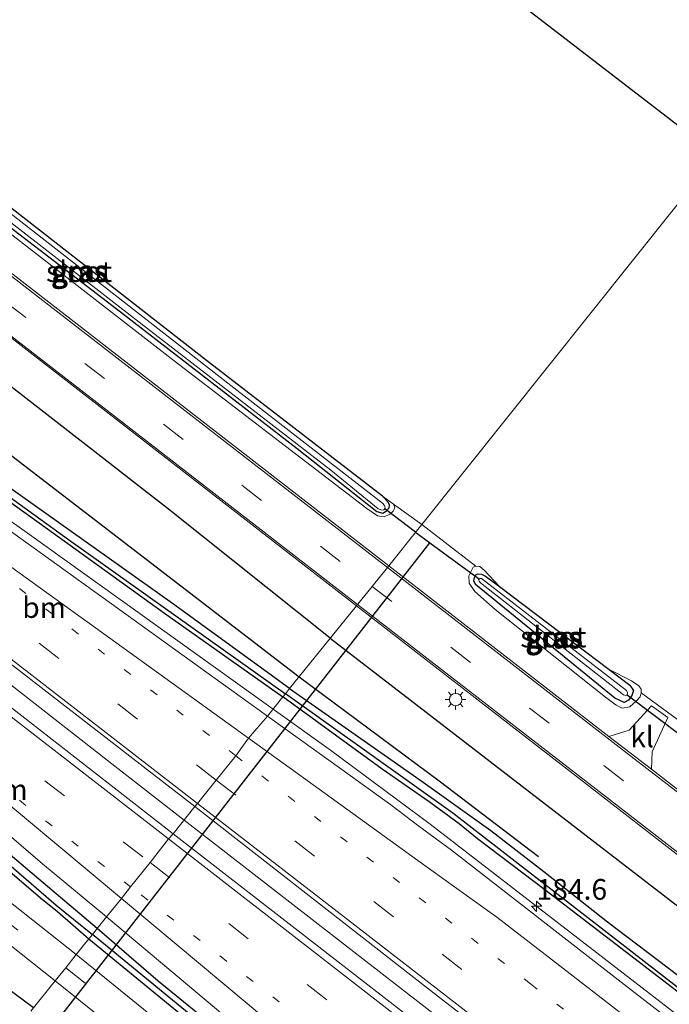
# Model space of a CAD drawing. Units: metres. Extents: x 170481 to 180003, y 362499 to 368752.
# Drawn here: x 171379 to 171457, y 367896 to 368015 of the extents above; entities that cross this region are included whole.
import ezdxf
from ezdxf.enums import TextEntityAlignment as Align

# ---------------------------------------------------------------- set-up
doc = ezdxf.new("R2010")
doc.units = ezdxf.units.M
doc.linetypes.add('VW-1-3_STREEP', pattern=[4, 1, -3])
doc.linetypes.add('VW-3-9_STREEP', pattern=[12, 3, -9])
doc.layers.get('0').update_dxf_attribs({"lineweight": 25})
for name, color, linetype, lineweight in [('B-ME-AM-KILOMETR-S-B1', 7, 'Continuous', 18), ('B-ME-BV-GELEIDECONSTRUCTIE-GELEIDERAIL-L-B1', 213, 'BV-GELEIDERAIL', 18), ('B-ME-GR-BOMENRIJ-L-B1', 10, 'Continuous', 25), ('B-ME-GW-INSTEEKWATERGANG-L-B1', 10, 'Continuous', 25), ('B-ME-GW-KRUINLIJN-L-B1', 93, 'Continuous', 18), ('B-ME-GW-WATERGANG-GREPPEL-L-B1', 10, 'Continuous', 25), ('B-ME-IE-GRASLAND-GV-B6', 93, 'Continuous', 18), ('B-ME-IE-GRONDWERKLIJN-GROND_INGERICHT-GV-B6', 253, 'Continuous', 18), ('B-ME-IE-HULPGEOMETRIE-L-B1', 53, 'Continuous', 18), ('B-ME-IE-MEUBILAIR_WEGMEUBILAIR-LICHTMAST-S-B1', 8, 'Continuous', 18), ('B-ME-KG-KADASTRAAL-OPNAMEDTMGRENS-L-B1', 10, 'Continuous', 25), ('B-ME-KW-DUIKER-L-B1', 10, 'Continuous', 25), ('B-ME-OG-WATER-GV-B6', 153, 'Continuous', 18), ('B-ME-VH-VERH_SOORT-BITUMEN-GV-B6', 8, 'IE-TERREINAFSCHEIDING-NATUURLIJK-HOUTWAL', 18), ('B-ME-VH-VERH_SOORT-KLINKERS-GV-B6', 8, 'IE-TERREINAFSCHEIDING-NATUURLIJK-HOUTWAL', 18), ('B-ME-VW-MARKERING-13STREEP-045-L-B1', 255, 'VW-1-3_STREEP', 18), ('B-ME-VW-MARKERING-39STREEP-015-L-B1', 255, 'VW-3-9_STREEP', 18), ('B-ME-VW-MARKERING-STREEP-015-L-B1', 7, 'Continuous', 18)]:
    doc.layers.add(name, color=color, linetype=linetype, lineweight=lineweight)
doc.styles.add('NLCS-ISO', font='NLCS-ISO.TTF')
doc.linetypes.add('BV-GELEIDERAIL', pattern='A,10,-3,[108,NLCS.SHX,S=1,R=0,X=0,Y=0],-3', length=16)
doc.linetypes.add('IE-TERREINAFSCHEIDING-NATUURLIJK-HOUTWAL', pattern='A,7,-1.5,[67,NLCS.SHX,S=0.75,R=45,X=0,Y=0],-1.5,7,-1.5,[70,NLCS.SHX,S=0.75,R=0,X=0,Y=0],-1.5', length=20)

# ---------------------------------------------------------------- blocks, each defined once
blk = doc.blocks.new('hecto')
for p, q in [((0, 0.625), (-0.625, 0)), ((0, -0.625), (0, 0.625)), ((-0.625, 0), (0.625, 0)), ((0.625, 0), (0, -0.625))]:
    blk.add_line(p, q)
blk = doc.blocks.new('lantaarnpaal')
for p, q in [((0, 0.75), (0, 1.25)), ((-0.75, 0), (-1.25, 0)), ((-0.88, 0.88), (-0.53, 0.53)), ((0.53, 0.53), (0.88, 0.88)), ((0.75, 0), (1.25, 0)), ((-0.53, -0.53), (-0.88, -0.88)), ((0, -0.75), (0, -1.25)), ((0.53, -0.53), (0.88, -0.88))]:
    blk.add_line(p, q)
blk.add_circle((0, 0), 0.75)

msp = doc.modelspace()

# ---------------------------------------------------------------- linework, layer by layer
at = {"layer": 'B-ME-BV-GELEIDECONSTRUCTIE-GELEIDERAIL-L-B1'}
for points in [[(171107.09, 368161.01, 30.08), (171113.41, 368156.12, 30.09), (171149.01, 368128.59, 30.15), (171184.6, 368101.05, 30.14), (171224.16, 368070.48, 30.2), (171259.71, 368042.88, 30.24), (171299.26, 368012.29, 30.28), (171338.8, 367981.69, 30.31), (171346.8, 367975.71, 30.29), (171379.45, 367952.6, 30.32), (171409.11, 367931.34, 30.32)], [(171098.55, 368149.86, 30.24), (171133.46, 368122.76, 30.29), (171151.43, 368108.94, 30.28), (171179.91, 368086.9, 30.28), (171205.32, 368067.27, 30.28), (171222.1, 368054.32, 30.29), (171245.35, 368036.32, 30.43), (171284.33, 368006.16, 30.43), (171330.87, 367970.25, 30.42), (171353.09, 367953.09, 30.43), (171373.15, 367937.59, 30.45), (171390.03, 367924.46, 30.45), (171398.37, 367917.94, 30.64)], [(171409.11, 367931.34, 30.32), (171416.02, 367926.39, 30.32), (171428.07, 367917.44, 30.33), (171463.69, 367889.94, 30.39), (171499.26, 367862.36, 30.45), (171538.82, 367831.79, 30.55), (171578.42, 367801.27, 30.65), (171614.14, 367773.89, 30.73), (171622.08, 367767.99, 30.73), (171628.16, 367763.88, 30.68), (171631.4, 367761.96, 30.67), (171634.78, 367760.41, 30.63), (171636.47, 367759.83, 30.58), (171640.55, 367758.84, 30.41)], [(171398.37, 367917.94, 30.64), (171440.41, 367885.33, 30.75), (171466.86, 367864.9, 30.75), (171540.57, 367807.82, 31.05), (171600.66, 367761.36, 31.16), (171645.05, 367727.03, 31.08), (171706.07, 367679.81, 31.32)]]:
    msp.add_polyline3d(points, dxfattribs=at)
at = {"layer": 'B-ME-GR-BOMENRIJ-L-B1'}
for points in [[(171415.99, 367939.92, 29.55), (171396.47, 367955.48, 29.62), (171371.42, 367974.95, 29.55), (171365.29, 367979.7, 29.54), (171346.4, 367993.76, 29.51), (171322.28, 368012.41, 29.51), (171279.59, 368045.35, 29.51)], [(171281.52, 368036.07, 29.43), (171312.21, 368012.45, 29.43), (171336.81, 367993.22, 29.41), (171361.15, 367974.51, 29.53), (171412.24, 367935.25, 29.67)], [(171415.99, 367939.92, 29.55), (171450.77, 367913.1, 29.59), (171500.66, 367874.65, 29.59)], [(171412.24, 367935.25, 29.67), (171429.16, 367922.67, 29.66), (171441.14, 367913.55, 29.66)]]:
    msp.add_polyline3d(points, dxfattribs=at)
at = {"layer": 'B-ME-GW-INSTEEKWATERGANG-L-B1'}
msp.add_line((171436.42, 367946.12, 28.83), (171449.68, 367936.11, 28.83), dxfattribs=at)
for points in [[(171144.71, 368135.95, 29.19), (171144.59, 368135.85, 29.19), (171144.46, 368135.5, 29.19), (171144.66, 368135.07, 29.19), (171159.9, 368123.31, 29.19), (171175.09, 368111.87, 29.2), (171187.74, 368101.96, 29.23), (171200.4, 368092.19, 29.22), (171217.59, 368078.81, 29.22), (171234.92, 368065.44, 29.37), (171261, 368045.49, 29.4), (171277.94, 368032.41, 29.39), (171300.01, 368015.32, 29.42), (171322.3, 367998.16, 29.43), (171340.37, 367983.91, 29.46), (171350.7, 367975.87, 29.5), (171357.3, 367970.93, 29.49), (171361.78, 367967.63, 29.49), (171370.59, 367961.19, 29.5), (171380.88, 367953.82, 29.51), (171396, 367942.91, 29.52), (171410.29, 367932.82, 29.67)], [(171411.09, 367933.81, 29.67), (171396.98, 367944.07, 29.57), (171369.41, 367963.64, 29.33), (171356.62, 367973.02, 29.43), (171343.46, 367983.23, 29.4), (171335.35, 367989.94, 29.39), (171326.68, 367996.74, 29.39), (171306.07, 368012.66, 29.41), (171284.58, 368029.47, 29.4), (171250.05, 368056.03, 29.36), (171225.64, 368074.63, 29.36), (171198.36, 368095.76, 29.33), (171175.94, 368112.88, 29.19), (171153.75, 368129.91, 29.2), (171145.52, 368136.34, 29.19), (171145.02, 368136.21, 29.19), (171144.71, 368135.95, 29.19)], [(171123.14, 368111, 29.44), (171122.91, 368110.51, 29.44), (171122.95, 368109.82, 29.44), (171125.37, 368107.74, 29.44), (171145.1, 368092.74, 29.44), (171162.08, 368079.44, 29.44), (171178.36, 368067.02, 29.43), (171189.38, 368057.7, 29.43), (171206.43, 368044.96, 29.43), (171225.13, 368030.56, 29.43), (171240.25, 368018.9, 29.43), (171259.97, 368003.82, 29.42), (171279.31, 367988.86, 29.4), (171304.6, 367968.45, 29.41), (171317.39, 367958.84, 29.43), (171333.96, 367946.06, 29.45), (171354.57, 367929.97, 29.46), (171359.66, 367926.21, 29.46), (171365.41, 367921.97, 29.46), (171381.04, 367908.56, 29.48), (171383.1, 367906.93, 29.48), (171386.89, 367903.63, 29.52)], [(171387.88, 367904.86, 29.66), (171381.35, 367910.39, 29.66), (171369.15, 367920.71, 29.66), (171344.47, 367940.51, 29.66), (171327.69, 367953.59, 29.66), (171306.42, 367970.11, 29.53), (171293.41, 367980.42, 29.53), (171279.55, 367991.05, 29.57), (171261.89, 368004.59, 29.54), (171240.86, 368020.94, 29.55), (171217.49, 368038.89, 29.54), (171194.92, 368056.32, 29.53), (171171.61, 368074.91, 29.45), (171142.56, 368097.06, 29.45), (171123.96, 368111.3, 29.44), (171123.14, 368111, 29.44)], [(171350.03, 368013.32, 28.67), (171349.42, 368013.53, 28.67), (171348.9, 368013.47, 28.67), (171348.57, 368013.2, 28.67), (171348.4, 368012.82, 28.67), (171348.39, 368012.44, 28.67), (171348.58, 368012.02, 28.67), (171349.19, 368011.26, 28.67), (171364.55, 367999.29, 28.67), (171390.16, 367979.68, 28.67), (171412.02, 367962.8, 28.67), (171421.61, 367955.18, 28.67), (171422.34, 367954.98, 28.67), (171422.78, 367955.26, 28.67), (171423.11, 367955.62, 28.67), (171423.15, 367955.96, 28.67), (171423.01, 367956.31, 28.67), (171422.32, 367957.05, 28.67)], [(171422.32, 367957.05, 28.67), (171401.42, 367973.11, 28.67), (171370.63, 367997.15, 28.61), (171350.03, 368013.32, 28.67)], [(171449.68, 367936.11, 28.83), (171452.15, 367934.25, 28.83), (171452.62, 367933.57, 28.83), (171452.42, 367932.98, 28.83), (171452, 367932.42, 28.83), (171451.47, 367932.14, 28.83), (171450.37, 367932.68, 28.83), (171433.53, 367946.39, 28.83), (171433.33, 367946.81, 28.83), (171433.42, 367947.23, 28.82), (171433.57, 367947.56, 28.82), (171433.83, 367947.67, 28.82), (171434.26, 367947.64, 28.82), (171434.74, 367947.39, 28.83), (171436.42, 367946.12, 28.83)], [(171411.09, 367933.81, 29.67), (171427.23, 367922.51, 29.67), (171435.4, 367916.69, 29.67), (171441.78, 367911.76, 29.67), (171449.47, 367905.67, 29.67), (171457.97, 367899.24, 29.67), (171466.83, 367892.18, 29.67), (171481.77, 367880.52, 29.68), (171493.77, 367870.97, 29.68), (171506.77, 367861.27, 29.68), (171531.27, 367842.37, 29.68), (171555.01, 367824.13, 29.68), (171582.75, 367802.48, 29.73), (171612.56, 367779.85, 29.71), (171612.81, 367779.55, 29.72), (171613, 367779.27, 29.72), (171612.99, 367779.03, 29.72), (171612.85, 367778.85, 29.72), (171612.73, 367778.71, 29.71)], [(171612.73, 367778.71, 29.71), (171612.63, 367778.6, 29.71), (171612.36, 367778.64, 29.71), (171611.72, 367778.92, 29.71), (171602.17, 367786.02, 29.71), (171587.72, 367796.98, 29.71), (171565.3, 367813.93, 29.71), (171527.54, 367843.49, 29.7), (171490.46, 367871.94, 29.73), (171463.02, 367893.33, 29.63), (171441.91, 367909.55, 29.63), (171433.76, 367915.71, 29.63), (171431.57, 367917.49, 29.63), (171427.94, 367920.15, 29.63), (171422.26, 367924.1, 29.62), (171410.29, 367932.82, 29.67)], [(171618.08, 367715.57, 29.96), (171613.05, 367720.86, 29.96), (171601.21, 367732.59, 29.96), (171590.08, 367742.64, 29.94), (171578.86, 367752.71, 29.94), (171568.99, 367761.17, 29.93), (171553.57, 367774.01, 29.89), (171533.58, 367789.86, 29.89), (171503.57, 367813.59, 29.77), (171478.07, 367833.1, 29.77), (171436.05, 367865.76, 29.67), (171415.71, 367881.83, 29.67), (171395.26, 367898.53, 29.67), (171387.88, 367904.86, 29.66)], [(171386.89, 367903.63, 29.52), (171402.92, 367890.49, 29.53), (171431.33, 367867.6, 29.56), (171455.1, 367849.11, 29.56), (171489.4, 367822.64, 29.68), (171527.22, 367793.43, 29.78), (171537.25, 367785.56, 29.77), (171544.13, 367780.01, 29.79), (171553.01, 367772.68, 29.78), (171557.01, 367769.26, 29.79), (171567.5, 367760.2, 29.79), (171580.19, 367749.32, 29.78), (171588.63, 367741.82, 29.79), (171597.36, 367733.76, 29.86), (171603.82, 367727.51, 29.86), (171608.09, 367723.29, 29.85), (171613.38, 367717.8, 29.85), (171617.55, 367713.28, 29.85), (171622.21, 367707.67, 29.85), (171630.47, 367698.78, 29.86), (171644.46, 367683.35, 29.83), (171657.68, 367668.32, 29.82), (171669.82, 367653.74, 29.83), (171678.43, 367642.82, 29.83)]]:
    msp.add_polyline3d(points, dxfattribs=at)
at = {"layer": 'B-ME-GW-KRUINLIJN-L-B1'}
msp.add_line((171423.65, 367956.07, 28.84), (171422.32, 367957.05, 28.67), dxfattribs=at)
for points in [[(171350.03, 368013.32, 28.67), (171349.46, 368013.64, 28.7), (171348.95, 368013.69, 28.78), (171348.47, 368013.44, 28.93), (171348.07, 368013.03, 28.96), (171347.88, 368012.56, 29.05), (171347.96, 368011.88, 29.1), (171348.63, 368010.91, 29.15), (171352.83, 368007.57, 29.2), (171372.83, 367992.22, 29.15), (171397.19, 367973.37, 29.16), (171420.44, 367955.55, 29.2), (171421.69, 367954.67, 29.19), (171422.53, 367954.55, 29.19), (171423.21, 367954.87, 29.19), (171423.6, 367955.22, 29.09), (171423.79, 367955.62, 29), (171423.65, 367956.07, 28.84)], [(171433.58, 367948.59, 29.21), (171433.27, 367948.45, 29.26), (171432.73, 367947.43, 29.27), (171432.77, 367946.54, 29.27), (171433.47, 367945.55, 29.27), (171435.92, 367943.36, 29.27), (171449.24, 367932.78, 29.33), (171450.51, 367931.83, 29.34), (171451.22, 367931.47, 29.35), (171452.17, 367931.62, 29.35), (171452.92, 367932.3, 29.35), (171453.41, 367932.84, 29.31), (171453.53, 367933.29, 29.23)], [(171436.42, 367946.12, 28.83), (171434.59, 367948.11, 28.89), (171434.06, 367948.53, 29.07), (171433.58, 367948.59, 29.21)], [(171453.53, 367933.29, 29.23), (171453.53, 367933.74, 29.15), (171453.23, 367934.16, 29.09), (171452.35, 367934.76, 29.05), (171449.68, 367936.11, 28.83)]]:
    msp.add_polyline3d(points, dxfattribs=at)
at = {"layer": 'B-ME-GW-WATERGANG-GREPPEL-L-B1'}
for points in [[(171144.99, 368135.71, 29), (171166.84, 368118.78, 29), (171201.3, 368092.18, 29), (171235.36, 368065.78, 29), (171258.46, 368048.22, 29), (171292.75, 368021.77, 29), (171313.63, 368005.71, 29.04), (171322.35, 367998.93, 29.05), (171331.5, 367991.96, 29.05), (171336.76, 367987.81, 29.05), (171345.35, 367980.71, 29.1), (171372.48, 367960.41, 29.12), (171384.4, 367951.8, 29.12), (171410.6, 367933.2, 29.39)], [(171123.92, 368110.27, 28.84), (171153.5, 368087.3, 28.84), (171167.28, 368076.72, 28.84), (171174.69, 368071.03, 28.84), (171183.84, 368063.72, 28.84), (171193.4, 368056.21, 28.84), (171205.21, 368047.01, 28.84), (171222.93, 368033.44, 28.86), (171253.92, 368009.39, 28.86), (171288.81, 367982.5, 28.86), (171328.14, 367951.95, 28.86), (171353, 367932.48, 28.86), (171356.93, 367929.22, 28.86), (171358.9, 367927.92, 28.86), (171361.29, 367926.11, 28.86), (171365.9, 367922.27, 28.86), (171376.6, 367913.17, 28.88), (171382.93, 367907.67, 28.98), (171387.31, 367904.16, 29.31)], [(171612.48, 367778.88, 29.31), (171581.77, 367802.03, 29.31), (171543.72, 367831.67, 29.31), (171503.42, 367862.51, 29.3), (171473.03, 367886.04, 29.3), (171434.73, 367915.75, 29.39), (171430.82, 367918.79, 29.39), (171410.6, 367933.2, 29.39)], [(171571.44, 367757.98, 29.33), (171569.31, 367759.79, 29.33), (171555.92, 367770.82, 29.33), (171538.64, 367785.08, 29.32), (171512.43, 367805.43, 29.32), (171481, 367829.81, 29.37), (171436.49, 367864.14, 29.36), (171421.77, 367875.8, 29.35), (171400.8, 367893.1, 29.31), (171387.31, 367904.16, 29.31)]]:
    msp.add_polyline3d(points, dxfattribs=at)
at = {"layer": 'B-ME-IE-GRASLAND-GV-B6'}
for points in [[(171097.34, 368148.28, 29.29), (171099.78, 368151.47, 29.29), (171136.5, 368123.09, 29.54), (171178.45, 368090.63, 29.59), (171225.28, 368054.44, 29.62), (171271.13, 368019.03, 29.71), (171309.61, 367989.24, 29.68), (171337.6, 367967.68, 29.62), (171364.51, 367946.79, 29.78), (171399.68, 367919.59, 29.8), (171397.05, 367916.31, 29.88), (171368.51, 367938.48, 29.79), (171337.71, 367962.12, 29.79), (171304.69, 367987.84, 29.75), (171265.79, 368017.88, 29.67), (171224.55, 368049.73, 29.67), (171178.97, 368085.05, 29.55), (171147.66, 368109.28, 29.58), (171097.34, 368148.28, 29.29)], [(171158.21, 368145.65, 29.47), (171192.98, 368118.72, 29.39), (171223.26, 368095.29, 29.44), (171247.39, 368076.67, 29.57), (171273.77, 368056.24, 29.58), (171309.5, 368028.53, 29.49), (171340.54, 368004.78, 29.46), (171363, 367987.38, 29.48), (171388.61, 367967.54, 29.54), (171419.16, 367943.79, 29.57), (171411.09, 367933.81, 29.67), (171396.98, 367944.07, 29.57), (171369.41, 367963.64, 29.33), (171356.62, 367973.02, 29.43), (171343.46, 367983.23, 29.4), (171335.35, 367989.94, 29.39), (171326.68, 367996.74, 29.39), (171306.07, 368012.66, 29.41), (171284.58, 368029.47, 29.4), (171250.05, 368056.03, 29.36), (171225.64, 368074.63, 29.36), (171198.36, 368095.76, 29.33), (171175.94, 368112.88, 29.19)], [(171411.09, 367933.81, 29.67), (171410.6, 367933.2, 29.39), (171384.4, 367951.8, 29.12), (171372.48, 367960.41, 29.12), (171345.35, 367980.71, 29.1), (171336.76, 367987.81, 29.05), (171331.5, 367991.96, 29.05), (171322.35, 367998.93, 29.05), (171313.63, 368005.71, 29.04), (171292.75, 368021.77, 29), (171258.46, 368048.22, 29), (171235.36, 368065.78, 29), (171201.3, 368092.18, 29), (171166.84, 368118.78, 29)], [(171166.84, 368118.78, 29), (171201.3, 368092.18, 29), (171235.36, 368065.78, 29), (171258.46, 368048.22, 29), (171292.75, 368021.77, 29), (171313.63, 368005.71, 29.04), (171322.35, 367998.93, 29.05), (171331.5, 367991.96, 29.05), (171336.76, 367987.81, 29.05), (171345.35, 367980.71, 29.1), (171372.48, 367960.41, 29.12), (171384.4, 367951.8, 29.12), (171410.6, 367933.2, 29.39)], [(171175.09, 368111.87, 29.2), (171187.74, 368101.96, 29.23), (171200.4, 368092.19, 29.22), (171217.59, 368078.81, 29.22), (171234.92, 368065.44, 29.37), (171261, 368045.49, 29.4), (171277.94, 368032.41, 29.39), (171300.01, 368015.32, 29.42), (171322.3, 367998.16, 29.43), (171340.37, 367983.91, 29.46), (171350.7, 367975.87, 29.5), (171357.3, 367970.93, 29.49), (171361.78, 367967.63, 29.49), (171370.59, 367961.19, 29.5), (171380.88, 367953.82, 29.51), (171396, 367942.91, 29.52), (171410.29, 367932.82, 29.67), (171408.42, 367930.49, 29.66), (171365.16, 367961.64, 29.62), (171335.24, 367983.22, 29.61), (171287.88, 368019.87, 29.65), (171242.74, 368054.82, 29.65), (171200.88, 368087.22, 29.49), (171161.43, 368117.7, 29.49)], [(171175.94, 368112.88, 29.19), (171198.36, 368095.76, 29.33), (171225.64, 368074.63, 29.36), (171250.05, 368056.03, 29.36), (171284.58, 368029.47, 29.4), (171306.07, 368012.66, 29.41), (171326.68, 367996.74, 29.39), (171335.35, 367989.94, 29.39), (171343.46, 367983.23, 29.4), (171356.62, 367973.02, 29.43), (171369.41, 367963.64, 29.33), (171396.98, 367944.07, 29.57), (171411.09, 367933.81, 29.67)], [(171410.6, 367933.2, 29.39), (171410.29, 367932.82, 29.67), (171396, 367942.91, 29.52), (171380.88, 367953.82, 29.51), (171370.59, 367961.19, 29.5), (171361.78, 367967.63, 29.49), (171357.3, 367970.93, 29.49), (171350.7, 367975.87, 29.5), (171340.37, 367983.91, 29.46), (171322.3, 367998.16, 29.43), (171300.01, 368015.32, 29.42), (171277.94, 368032.41, 29.39), (171261, 368045.49, 29.4), (171234.92, 368065.44, 29.37), (171217.59, 368078.81, 29.22), (171200.4, 368092.19, 29.22), (171187.74, 368101.96, 29.23), (171175.09, 368111.87, 29.2)], [(171171.61, 368074.91, 29.45), (171194.92, 368056.32, 29.53), (171217.49, 368038.89, 29.54), (171240.86, 368020.94, 29.55), (171261.89, 368004.59, 29.54), (171279.55, 367991.05, 29.57), (171293.41, 367980.42, 29.53), (171306.42, 367970.11, 29.53), (171327.69, 367953.59, 29.66), (171344.47, 367940.51, 29.66), (171369.15, 367920.71, 29.66), (171381.35, 367910.39, 29.66), (171387.88, 367904.86, 29.66)], [(171174.69, 368071.03, 28.84), (171183.84, 368063.72, 28.84), (171193.4, 368056.21, 28.84), (171205.21, 368047.01, 28.84), (171222.93, 368033.44, 28.86), (171253.92, 368009.39, 28.86), (171288.81, 367982.5, 28.86), (171328.14, 367951.95, 28.86), (171353, 367932.48, 28.86), (171356.93, 367929.22, 28.86), (171358.9, 367927.92, 28.86), (171361.29, 367926.11, 28.86), (171365.9, 367922.27, 28.86), (171376.6, 367913.17, 28.88), (171382.93, 367907.67, 28.98), (171387.31, 367904.16, 29.31)], [(171387.88, 367904.86, 29.66), (171387.31, 367904.16, 29.31), (171382.93, 367907.67, 28.98), (171376.6, 367913.17, 28.88), (171365.9, 367922.27, 28.86), (171361.29, 367926.11, 28.86), (171358.9, 367927.92, 28.86), (171356.93, 367929.22, 28.86), (171353, 367932.48, 28.86), (171328.14, 367951.95, 28.86), (171288.81, 367982.5, 28.86), (171253.92, 368009.39, 28.86), (171222.93, 368033.44, 28.86), (171205.21, 368047.01, 28.84), (171193.4, 368056.21, 28.84), (171183.84, 368063.72, 28.84), (171174.69, 368071.03, 28.84)], [(171387.31, 367904.16, 29.31), (171386.89, 367903.63, 29.52), (171383.1, 367906.93, 29.48), (171381.04, 367908.56, 29.48), (171365.41, 367921.97, 29.46), (171359.66, 367926.21, 29.46), (171354.57, 367929.97, 29.46), (171333.96, 367946.06, 29.45), (171317.39, 367958.84, 29.43), (171304.6, 367968.45, 29.41), (171279.31, 367988.86, 29.4), (171259.97, 368003.82, 29.42), (171240.25, 368018.9, 29.43), (171225.13, 368030.56, 29.43), (171206.43, 368044.96, 29.43), (171189.38, 368057.7, 29.43), (171178.36, 368067.02, 29.43)], [(171241.1, 368023.81, 29.52), (171282.77, 367991.5, 29.52), (171318.18, 367963.38, 29.52), (171340.87, 367945.7, 29.52), (171356.54, 367933.28, 29.52), (171363.34, 367927.75, 29.59), (171373.22, 367919.54, 29.6), (171381.3, 367912.68, 29.61), (171389, 367906.27, 29.74), (171387.88, 367904.86, 29.66), (171381.35, 367910.39, 29.66), (171369.15, 367920.71, 29.66), (171344.47, 367940.51, 29.66), (171327.69, 367953.59, 29.66), (171306.42, 367970.11, 29.53), (171293.41, 367980.42, 29.53), (171279.55, 367991.05, 29.57), (171261.89, 368004.59, 29.54), (171240.86, 368020.94, 29.55)], [(171240.25, 368018.9, 29.43), (171259.97, 368003.82, 29.42), (171279.31, 367988.86, 29.4), (171304.6, 367968.45, 29.41), (171317.39, 367958.84, 29.43), (171333.96, 367946.06, 29.45), (171354.57, 367929.97, 29.46), (171359.66, 367926.21, 29.46), (171365.41, 367921.97, 29.46), (171381.04, 367908.56, 29.48), (171383.1, 367906.93, 29.48), (171386.89, 367903.63, 29.52), (171385.36, 367901.72, 29.47), (171368.46, 367915.07, 29.48), (171337.07, 367939.22, 29.44), (171325.75, 367948.03, 29.44), (171317.05, 367954.99, 29.42), (171297.02, 367971.36, 29.4), (171278, 367986.22, 29.32), (171257.61, 368001.95, 29.25), (171240.17, 368014.83, 29.25)], [(171350.03, 368013.32, 28.67), (171370.63, 367997.15, 28.61), (171401.42, 367973.11, 28.67), (171422.32, 367957.05, 28.67), (171423.01, 367956.31, 28.67), (171423.15, 367955.96, 28.67), (171423.11, 367955.62, 28.67), (171422.78, 367955.26, 28.67), (171422.34, 367954.98, 28.67), (171421.61, 367955.18, 28.67), (171412.02, 367962.8, 28.67), (171390.16, 367979.68, 28.67), (171364.55, 367999.29, 28.67), (171349.19, 368011.26, 28.67), (171348.58, 368012.02, 28.67), (171348.39, 368012.44, 28.67), (171348.4, 368012.82, 28.67), (171348.57, 368013.2, 28.67), (171348.9, 368013.47, 28.67), (171349.42, 368013.53, 28.67), (171350.03, 368013.32, 28.67)], [(171421.81, 367955.52, 28.27), (171422.22, 367955.35, 28.27), (171422.49, 367955.4, 28.27), (171422.64, 367955.59, 28.27), (171422.54, 367955.92, 28.27), (171422.32, 367956.21, 28.27), (171404.02, 367970.37, 28.27), (171377.38, 367991.19, 28.27), (171354.42, 368008.86, 28.27), (171350.54, 368011.91, 28.27), (171349.45, 368012.7, 28.27), (171349.07, 368012.85, 28.27), (171348.83, 368012.82, 28.27), (171348.69, 368012.56, 28.27), (171349.02, 368012.01, 28.27), (171349.57, 368011.5, 28.27), (171370.59, 367995.38, 28.27), (171392.93, 367978.03, 28.27), (171416.07, 367960.17, 28.27), (171421.81, 367955.52, 28.27)], [(171364.55, 367999.29, 28.67), (171390.16, 367979.68, 28.67), (171412.02, 367962.8, 28.67), (171421.61, 367955.18, 28.67), (171422.34, 367954.98, 28.67), (171422.78, 367955.26, 28.67), (171423.11, 367955.62, 28.67), (171423.15, 367955.96, 28.67), (171423.01, 367956.31, 28.67), (171422.32, 367957.05, 28.67), (171423.65, 367956.07, 28.84)], [(171372.83, 367992.22, 29.15), (171397.19, 367973.37, 29.16), (171420.44, 367955.55, 29.2), (171421.69, 367954.67, 29.19), (171422.53, 367954.55, 29.19), (171423.21, 367954.87, 29.19), (171423.6, 367955.22, 29.09), (171423.79, 367955.62, 29), (171423.65, 367956.07, 28.84), (171427.05, 367953.61, 28.92), (171423.06, 367948.62, 29.52), (171401.23, 367965.55, 29.53), (171368.22, 367991.16, 29.5)], [(171423.65, 367956.07, 28.84), (171423.79, 367955.62, 29), (171423.6, 367955.22, 29.09), (171423.21, 367954.87, 29.19), (171422.53, 367954.55, 29.19), (171421.69, 367954.67, 29.19), (171420.44, 367955.55, 29.2), (171397.19, 367973.37, 29.16), (171372.83, 367992.22, 29.15)], [(171481.02, 367903.72, 29.63), (171454.77, 367924.09, 29.59), (171454.84, 367926.19, 29.51), (171456.73, 367930.31, 29.34), (171454.78, 367931.72, 29.34), (171452.07, 367928.8, 29.52), (171449.62, 367928.03, 29.52), (171423.06, 367948.62, 29.52), (171427.05, 367953.61, 28.92), (171433.58, 367948.59, 29.21), (171433.27, 367948.45, 29.26), (171432.73, 367947.43, 29.27), (171432.77, 367946.54, 29.27), (171433.47, 367945.55, 29.27), (171435.92, 367943.36, 29.27), (171449.24, 367932.78, 29.33), (171450.51, 367931.83, 29.34), (171451.22, 367931.47, 29.35), (171452.17, 367931.62, 29.35), (171452.92, 367932.3, 29.35), (171453.41, 367932.84, 29.31), (171453.53, 367933.29, 29.23), (171459.87, 367928.66, 29.03)], [(171449.68, 367936.11, 28.83), (171452.35, 367934.76, 29.05), (171453.23, 367934.16, 29.09), (171453.53, 367933.74, 29.15), (171453.53, 367933.29, 29.23), (171453.41, 367932.84, 29.31), (171452.92, 367932.3, 29.35), (171452.17, 367931.62, 29.35), (171451.22, 367931.47, 29.35), (171450.51, 367931.83, 29.34), (171449.24, 367932.78, 29.33), (171435.92, 367943.36, 29.27), (171433.47, 367945.55, 29.27), (171432.77, 367946.54, 29.27), (171432.73, 367947.43, 29.27), (171433.27, 367948.45, 29.26), (171433.58, 367948.59, 29.21), (171434.06, 367948.53, 29.07), (171434.59, 367948.11, 28.89), (171436.42, 367946.12, 28.83), (171434.74, 367947.39, 28.83), (171434.26, 367947.64, 28.82), (171433.83, 367947.67, 28.82), (171433.57, 367947.56, 28.82), (171433.42, 367947.23, 28.82), (171433.33, 367946.81, 28.83), (171433.53, 367946.39, 28.83), (171450.37, 367932.68, 28.83), (171451.47, 367932.14, 28.83), (171452, 367932.42, 28.83), (171452.42, 367932.98, 28.83), (171452.62, 367933.57, 28.83), (171452.15, 367934.25, 28.83), (171449.68, 367936.11, 28.83)], [(171434.74, 367947.39, 28.83), (171436.42, 367946.12, 28.83), (171449.68, 367936.11, 28.83), (171452.15, 367934.25, 28.83), (171452.62, 367933.57, 28.83), (171452.42, 367932.98, 28.83), (171452, 367932.42, 28.83), (171451.47, 367932.14, 28.83), (171450.37, 367932.68, 28.83), (171433.53, 367946.39, 28.83), (171433.33, 367946.81, 28.83), (171433.42, 367947.23, 28.82), (171433.57, 367947.56, 28.82), (171433.83, 367947.67, 28.82), (171434.26, 367947.64, 28.82), (171434.74, 367947.39, 28.83)], [(171451.41, 367933.05, 28.28), (171451.68, 367932.97, 28.28), (171451.84, 367933.08, 28.28), (171451.89, 367933.33, 28.28), (171451.76, 367933.58, 28.28), (171434.26, 367947.1, 28.28), (171434.12, 367947.11, 28.28), (171433.98, 367947.02, 28.29), (171433.91, 367946.93, 28.29), (171433.97, 367946.76, 28.29), (171434.14, 367946.59, 28.29), (171451.41, 367933.05, 28.28)], [(171457.97, 367899.24, 29.67), (171449.47, 367905.67, 29.67), (171441.78, 367911.76, 29.67), (171435.4, 367916.69, 29.67), (171427.23, 367922.51, 29.67), (171411.09, 367933.81, 29.67), (171419.16, 367943.79, 29.57), (171446.2, 367922.83, 29.55), (171483.07, 367894.25, 29.63)], [(171473.03, 367886.04, 29.3), (171434.73, 367915.75, 29.39), (171430.82, 367918.79, 29.39), (171410.6, 367933.2, 29.39), (171411.09, 367933.81, 29.67)], [(171411.09, 367933.81, 29.67), (171427.23, 367922.51, 29.67), (171435.4, 367916.69, 29.67), (171441.78, 367911.76, 29.67), (171449.47, 367905.67, 29.67), (171457.97, 367899.24, 29.67)], [(171487.05, 367870.61, 29.76), (171451.47, 367898.11, 29.65), (171430.63, 367914.32, 29.66), (171426.7, 367917.21, 29.66), (171423.31, 367919.79, 29.66), (171417.41, 367924.04, 29.66), (171408.42, 367930.49, 29.66), (171410.29, 367932.82, 29.67), (171422.26, 367924.1, 29.62), (171427.94, 367920.15, 29.63), (171431.57, 367917.49, 29.63), (171433.76, 367915.71, 29.63), (171441.91, 367909.55, 29.63), (171463.02, 367893.33, 29.63)], [(171463.02, 367893.33, 29.63), (171441.91, 367909.55, 29.63), (171433.76, 367915.71, 29.63), (171431.57, 367917.49, 29.63), (171427.94, 367920.15, 29.63), (171422.26, 367924.1, 29.62), (171410.29, 367932.82, 29.67), (171410.6, 367933.2, 29.39)], [(171410.6, 367933.2, 29.39), (171430.82, 367918.79, 29.39), (171434.73, 367915.75, 29.39), (171473.03, 367886.04, 29.3)], [(171374.32, 367897.86, 28.68), (171374.59, 367897.77, 28.8), (171375.06, 367897.76, 28.8), (171375.68, 367897.95, 28.8), (171376.14, 367898.38, 28.8), (171376.88, 367899.52, 29.09), (171376.61, 367900.51, 29.18), (171375.51, 367901.73, 29.24), (171368.49, 367907.55, 29.25), (171355.64, 367917.58, 29.25), (171348.68, 367922.87, 29.24), (171347.26, 367923.63, 29.16), (171346.72, 367923.7, 29.12), (171346.18, 367923.54, 28.84), (171346.28, 367924.46, 29.18), (171346.4, 367925.66, 29.22), (171347.05, 367925.71, 29.25), (171348.15, 367925.55, 29.3), (171349.35, 367924.74, 29.33), (171362.04, 367915, 29.3), (171382.83, 367898.57, 29.35), (171379.88, 367894.88, 28.84)], [(171399.68, 367919.59, 29.8), (171427.4, 367897.97, 29.84), (171456.6, 367875.28, 29.93), (171493.41, 367846.95, 29.99), (171537.05, 367813.13, 30.07), (171589.58, 367772.46, 30.2), (171628.59, 367742.14, 30.27), (171682.38, 367700.66, 30.36), (171707.26, 367681.41, 30.38), (171704.87, 367678.21, 30.51), (171674.7, 367701.54, 30.44), (171637.46, 367730.31, 30.41), (171607.54, 367753.46, 30.35), (171568.57, 367783.66, 30.36), (171551.16, 367797.06, 30.28), (171522.64, 367819.04, 30.25), (171475.5, 367855.66, 30.09), (171445.43, 367878.78, 30.07), (171405.88, 367909.45, 29.87), (171397.05, 367916.31, 29.88), (171399.68, 367919.59, 29.8)], [(171478.07, 367833.1, 29.77), (171436.05, 367865.76, 29.67), (171415.71, 367881.83, 29.67), (171395.26, 367898.53, 29.67), (171387.88, 367904.86, 29.66), (171389, 367906.27, 29.74)], [(171389, 367906.27, 29.74), (171416.33, 367883.37, 29.77), (171425, 367876.08, 29.77), (171428.81, 367872.85, 29.77), (171431.19, 367870.91, 29.77), (171434.16, 367868.53, 29.77), (171437.39, 367866.04, 29.82), (171447.49, 367858.06, 29.78), (171462.35, 367846.66, 29.79)], [(171489.4, 367822.64, 29.68), (171455.1, 367849.11, 29.56), (171431.33, 367867.6, 29.56), (171402.92, 367890.49, 29.53), (171386.89, 367903.63, 29.52), (171387.31, 367904.16, 29.31)], [(171481, 367829.81, 29.37), (171436.49, 367864.14, 29.36), (171421.77, 367875.8, 29.35), (171400.8, 367893.1, 29.31), (171387.31, 367904.16, 29.31), (171387.88, 367904.86, 29.66)], [(171387.31, 367904.16, 29.31), (171400.8, 367893.1, 29.31), (171421.77, 367875.8, 29.35), (171436.49, 367864.14, 29.36), (171481, 367829.81, 29.37)], [(171387.88, 367904.86, 29.66), (171395.26, 367898.53, 29.67), (171415.71, 367881.83, 29.67), (171436.05, 367865.76, 29.67), (171478.07, 367833.1, 29.77)], [(171468.77, 367835.76, 29.54), (171442.14, 367856.59, 29.56), (171428.4, 367867.45, 29.5), (171407.79, 367883.5, 29.43), (171385.36, 367901.72, 29.47), (171386.89, 367903.63, 29.52)], [(171386.89, 367903.63, 29.52), (171402.92, 367890.49, 29.53), (171431.33, 367867.6, 29.56), (171455.1, 367849.11, 29.56), (171489.4, 367822.64, 29.68)], [(171379.88, 367894.88, 28.84), (171382.83, 367898.57, 29.35)], [(171382.83, 367898.57, 29.35), (171406.48, 367879.58, 29.35)]]:
    msp.add_polyline3d(points, dxfattribs=at)
at = {"layer": 'B-ME-IE-GRONDWERKLIJN-GROND_INGERICHT-GV-B6'}
for points in [[(171335.05, 368096.39, 28.55), (171462.68, 367998.16, 28.59), (171427.05, 367953.61, 28.92), (171423.65, 367956.07, 28.84), (171422.32, 367957.05, 28.67), (171401.42, 367973.11, 28.67), (171370.63, 367997.15, 28.61), (171350.03, 368013.32, 28.67), (171342.69, 368018.44, 28.87), (171341.7, 368019.33, 28.52), (171329.91, 368028.46, 28.52), (171306.86, 368046.2, 28.55), (171293.63, 368056.59, 28.58), (171292.82, 368057.23, 28.6), (171292.28, 368058.22, 28.62), (171292.17, 368059.15, 28.65), (171292.63, 368060.41, 28.66), (171294.02, 368062.04, 28.74), (171312.84, 368077.79, 28.71), (171335.05, 368096.39, 28.55)], [(171459.87, 367928.66, 29.03), (171453.53, 367933.29, 29.23), (171453.53, 367933.74, 29.15), (171453.23, 367934.16, 29.09), (171452.35, 367934.76, 29.05), (171449.68, 367936.11, 28.83), (171436.42, 367946.12, 28.83), (171434.59, 367948.11, 28.89), (171434.06, 367948.53, 29.07), (171433.58, 367948.59, 29.21), (171427.05, 367953.61, 28.92), (171462.68, 367998.16, 28.59)]]:
    msp.add_polyline3d(points, dxfattribs=at)
at = {"layer": 'B-ME-IE-HULPGEOMETRIE-L-B1'}
msp.add_polyline3d([(171379.88, 367894.88, 28.84), (171382.83, 367898.57, 29.35), (171384.09, 367900.14, 29.48), (171385.36, 367901.72, 29.47), (171386.89, 367903.63, 29.52), (171387.31, 367904.16, 29.31), (171387.88, 367904.86, 29.66), (171389, 367906.27, 29.74), (171390.8, 367908.51, 29.82), (171391.92, 367909.9, 29.85), (171394.27, 367912.83, 29.92), (171396.5, 367915.67, 29.88), (171397.05, 367916.31, 29.88), (171399.68, 367919.59, 29.8), (171399.98, 367919.95, 29.83), (171402.25, 367922.78, 29.86), (171404.6, 367925.72, 29.79), (171406.15, 367927.84, 29.69), (171408.42, 367930.49, 29.66), (171410.29, 367932.82, 29.67), (171410.6, 367933.2, 29.39), (171411.09, 367933.81, 29.67), (171419.16, 367943.79, 29.57), (171419.31, 367943.95, 29.54), (171421.06, 367946.15, 29.63), (171422.9, 367948.42, 29.56), (171423.06, 367948.62, 29.52), (171427.05, 367953.61, 28.92), (171462.68, 367998.16, 28.59)], dxfattribs=at)
at = {"layer": 'B-ME-KG-KADASTRAAL-OPNAMEDTMGRENS-L-B1'}
msp.add_polyline3d([(171160.51, 368230.73, 28.51), (171333.79, 368097.36, 28.69), (171334.55, 368096.78, 28.46), (171335.05, 368096.39, 28.55), (171462.68, 367998.16, 28.59)], dxfattribs=at)
at = {"layer": 'B-ME-KW-DUIKER-L-B1'}
for p, q in [((171426.3, 367952.68, 28.16), (171422.59, 367955.52, 28.27)), ((171451.84, 367933.08, 28.28), (171458.66, 367927.9, 28.31)), ((171380.21, 367895.3, 27.38), (171375.26, 367898.95, 28.03))]:
    msp.add_line(p, q, dxfattribs=at)
for points in [[(171426.3, 367952.68, 28.16), (171428.04, 367951.42, 28.2), (171434, 367947.03, 28.29)], [(171382.41, 367892.89, 26.97), (171382.79, 367893.38, 26.97), (171428.04, 367951.42, 28.2)]]:
    msp.add_polyline3d(points, dxfattribs=at)
at = {"layer": 'B-ME-OG-WATER-GV-B6'}
for points in [[(171422.49, 367955.4, 28.27), (171422.22, 367955.35, 28.27), (171421.81, 367955.52, 28.27), (171416.07, 367960.17, 28.27), (171392.93, 367978.03, 28.27), (171370.59, 367995.38, 28.27), (171349.57, 368011.5, 28.27), (171349.02, 368012.01, 28.27), (171348.69, 368012.56, 28.27), (171348.83, 368012.82, 28.27), (171349.07, 368012.85, 28.27), (171349.45, 368012.7, 28.27), (171350.54, 368011.91, 28.27), (171354.42, 368008.86, 28.27), (171377.38, 367991.19, 28.27), (171404.02, 367970.37, 28.27), (171422.32, 367956.21, 28.27), (171422.54, 367955.92, 28.27), (171422.64, 367955.59, 28.27), (171422.49, 367955.4, 28.27)], [(171434.26, 367947.1, 28.28), (171451.76, 367933.58, 28.28), (171451.89, 367933.33, 28.28), (171451.84, 367933.08, 28.28), (171451.68, 367932.97, 28.28), (171451.41, 367933.05, 28.28), (171434.14, 367946.59, 28.29), (171433.97, 367946.76, 28.29), (171433.91, 367946.93, 28.29), (171433.98, 367947.02, 28.29), (171434.12, 367947.11, 28.28), (171434.26, 367947.1, 28.28)]]:
    msp.add_polyline3d(points, dxfattribs=at)
at = {"layer": 'B-ME-VH-VERH_SOORT-BITUMEN-GV-B6'}
for points in [[(171106.48, 368160.2, 29.29), (171136.29, 368137.22, 29.49), (171139.93, 368134.4, 29.49), (171140.66, 368133.83, 29.49), (171161.43, 368117.7, 29.49), (171200.88, 368087.22, 29.49), (171242.74, 368054.82, 29.65), (171287.88, 368019.87, 29.65), (171335.24, 367983.22, 29.61), (171365.16, 367961.64, 29.62), (171408.42, 367930.49, 29.66), (171406.15, 367927.84, 29.69), (171404.6, 367925.72, 29.79), (171402.25, 367922.78, 29.86), (171399.98, 367919.95, 29.83), (171399.68, 367919.59, 29.8)], [(171399.68, 367919.59, 29.8), (171364.51, 367946.79, 29.78), (171337.6, 367967.68, 29.62), (171309.61, 367989.24, 29.68), (171271.13, 368019.03, 29.71), (171225.28, 368054.44, 29.62), (171178.45, 368090.63, 29.59), (171136.5, 368123.09, 29.54), (171099.78, 368151.47, 29.29)], [(171178.97, 368085.05, 29.55), (171224.55, 368049.73, 29.67), (171265.79, 368017.88, 29.67), (171304.69, 367987.84, 29.75), (171337.71, 367962.12, 29.79), (171368.51, 367938.48, 29.79), (171397.05, 367916.31, 29.88), (171396.5, 367915.67, 29.88), (171394.27, 367912.83, 29.92), (171391.92, 367909.9, 29.85), (171390.8, 367908.51, 29.82), (171389, 367906.27, 29.74), (171381.3, 367912.68, 29.61), (171373.22, 367919.54, 29.6), (171363.34, 367927.75, 29.59), (171356.54, 367933.28, 29.52), (171340.87, 367945.7, 29.52), (171318.18, 367963.38, 29.52), (171282.77, 367991.5, 29.52), (171241.1, 368023.81, 29.52), (171209.06, 368048.37, 29.41), (171188.64, 368063.48, 29.43), (171176.55, 368072.94, 29.4)], [(171174.39, 368065.26, 29.32), (171216.26, 368032.71, 29.31), (171240.17, 368014.83, 29.25), (171257.61, 368001.95, 29.25), (171278, 367986.22, 29.32), (171297.02, 367971.36, 29.4), (171317.05, 367954.99, 29.42), (171325.75, 367948.03, 29.44), (171337.07, 367939.22, 29.44), (171368.46, 367915.07, 29.48), (171385.36, 367901.72, 29.47)], [(171309.59, 368036.56, 29.54), (171338.34, 368014.27, 29.57), (171345.42, 368008.8, 29.52), (171356.22, 368000.44, 29.54), (171368.22, 367991.16, 29.5), (171401.23, 367965.55, 29.53), (171423.06, 367948.62, 29.52), (171422.9, 367948.42, 29.56), (171421.06, 367946.15, 29.63), (171419.31, 367943.95, 29.54), (171419.16, 367943.79, 29.57), (171388.61, 367967.54, 29.54), (171363, 367987.38, 29.48), (171340.54, 368004.78, 29.46), (171309.5, 368028.53, 29.49)], [(171385.36, 367901.72, 29.47), (171384.09, 367900.14, 29.48), (171382.83, 367898.57, 29.35), (171362.04, 367915, 29.3), (171349.35, 367924.74, 29.33), (171348.15, 367925.55, 29.3), (171347.05, 367925.71, 29.25), (171346.4, 367925.66, 29.22), (171344.81, 367925.09, 29.09), (171343.37, 367924.19, 28.88), (171342.08, 367923.05, 28.83), (171336.95, 367927.13, 28.83), (171337.71, 367928.38, 28.92), (171338.19, 367929.82, 29.04), (171338.21, 367932.18, 29.25), (171337.99, 367933.49, 29.28), (171328.69, 367940.79, 29.26), (171315.13, 367951.38, 29.26), (171296.35, 367966.56, 29.21), (171284.2, 367976.12, 29.16), (171284.01, 367976.27, 29.16), (171267.08, 367989.2, 29.25)], [(171483.07, 367894.25, 29.63), (171446.2, 367922.83, 29.55), (171419.16, 367943.79, 29.57), (171419.31, 367943.95, 29.54), (171421.06, 367946.15, 29.63), (171422.9, 367948.42, 29.56), (171423.06, 367948.62, 29.52)], [(171423.06, 367948.62, 29.52), (171449.62, 367928.03, 29.52), (171454.77, 367924.09, 29.59), (171481.02, 367903.72, 29.63)], [(171493.41, 367846.95, 29.99), (171456.6, 367875.28, 29.93), (171427.4, 367897.97, 29.84), (171399.68, 367919.59, 29.8), (171399.98, 367919.95, 29.83), (171402.25, 367922.78, 29.86), (171404.6, 367925.72, 29.79), (171406.15, 367927.84, 29.69), (171408.42, 367930.49, 29.66), (171417.41, 367924.04, 29.66), (171423.31, 367919.79, 29.66), (171426.7, 367917.21, 29.66), (171430.63, 367914.32, 29.66), (171451.47, 367898.11, 29.65), (171487.05, 367870.61, 29.76)], [(171462.35, 367846.66, 29.79), (171447.49, 367858.06, 29.78), (171437.39, 367866.04, 29.82), (171434.16, 367868.53, 29.77), (171431.19, 367870.91, 29.77), (171428.81, 367872.85, 29.77), (171425, 367876.08, 29.77), (171416.33, 367883.37, 29.77), (171389, 367906.27, 29.74), (171390.8, 367908.51, 29.82), (171391.92, 367909.9, 29.85), (171394.27, 367912.83, 29.92), (171396.5, 367915.67, 29.88), (171397.05, 367916.31, 29.88)], [(171397.05, 367916.31, 29.88), (171405.88, 367909.45, 29.87), (171445.43, 367878.78, 30.07), (171475.5, 367855.66, 30.09)], [(171406.48, 367879.58, 29.35), (171382.83, 367898.57, 29.35), (171384.09, 367900.14, 29.48), (171385.36, 367901.72, 29.47)], [(171385.36, 367901.72, 29.47), (171407.79, 367883.5, 29.43), (171428.4, 367867.45, 29.5), (171442.14, 367856.59, 29.56), (171468.77, 367835.76, 29.54)]]:
    msp.add_polyline3d(points, dxfattribs=at)
at = {"layer": 'B-ME-VH-VERH_SOORT-KLINKERS-GV-B6'}
msp.add_polyline3d([(171454.84, 367926.19, 29.51), (171454.77, 367924.09, 29.59), (171449.62, 367928.03, 29.52), (171452.07, 367928.8, 29.52), (171454.78, 367931.72, 29.34), (171456.73, 367930.31, 29.34), (171454.84, 367926.19, 29.51)], dxfattribs=at)
at = {"layer": 'B-ME-VW-MARKERING-13STREEP-045-L-B1'}
for points in [[(171404.6, 367925.72, 29.79), (171377.29, 367946.84, 29.78), (171358.32, 367961.46, 29.78)], [(171391.92, 367909.9, 29.85), (171372.04, 367925.36, 29.83), (171361.8, 367933.33, 29.78)], [(171404.6, 367925.72, 29.79), (171440.19, 367898.18, 29.83), (171478.73, 367868.36, 29.9), (171525.02, 367832.52, 29.98), (171572.14, 367796.09, 30.16), (171619.29, 367759.55, 30.21)], [(171555.46, 367783.34, 30.15), (171526.09, 367806.06, 30.14), (171470.02, 367849.52, 29.98), (171432, 367878.94, 29.95), (171409.86, 367896.01, 29.89), (171403.46, 367900.96, 29.91), (171391.92, 367909.9, 29.85)]]:
    msp.add_polyline3d(points, dxfattribs=at)
at = {"layer": 'B-ME-VW-MARKERING-39STREEP-015-L-B1'}
for points in [[(171120.58, 368178.61, 29.43), (171133, 368169.14, 29.52), (171142.53, 368161.72, 29.5), (171154.2, 368152.7, 29.48), (171163.93, 368145.17, 29.49), (171180.69, 368132.2, 29.49), (171201.88, 368115.81, 29.5), (171221.06, 368100.93, 29.62), (171249.55, 368078.91, 29.71), (171288.04, 368049.2, 29.62), (171335.7, 368012.33, 29.58), (171376.91, 367980.42, 29.58), (171421.06, 367946.15, 29.63)], [(171402.25, 367922.78, 29.86), (171372.8, 367945.57, 29.86), (171353.93, 367960.19, 29.86), (171335.04, 367974.8, 29.86), (171316.07, 367989.43, 29.86), (171287.84, 368011.34, 29.86), (171271.19, 368024.2, 29.86), (171252.35, 368038.81, 29.83), (171224.02, 368060.73, 29.7), (171176.81, 368097.24, 29.71), (171139.05, 368126.48, 29.7), (171102.39, 368154.86, 29.55)], [(171094.6, 368144.7, 29.43), (171133.47, 368114.69, 29.59), (171183.49, 368075.94, 29.62), (171227.6, 368041.8, 29.75), (171274.77, 368005.38, 29.81), (171312.61, 367976.04, 29.83), (171372.08, 367930.06, 29.88), (171394.27, 367912.83, 29.92)], [(171167.12, 368068.23, 29.44), (171186.19, 368053.41, 29.31), (171202.8, 368040.57, 29.31), (171214.84, 368031.38, 29.31), (171221.92, 368026.04, 29.31), (171231.31, 368018.96, 29.31), (171248.12, 368006.51, 29.31), (171265, 367993.75, 29.31), (171277.01, 367984.37, 29.32), (171290.96, 367973.43, 29.33), (171295.86, 367969.5, 29.43), (171305.07, 367962.12, 29.44), (171309.88, 367958.19, 29.41), (171316.77, 367952.73, 29.41), (171323.92, 367947.04, 29.41), (171330.97, 367941.48, 29.41), (171345.17, 367930.44, 29.43), (171359.28, 367919.54, 29.44), (171375.92, 367906.5, 29.44), (171384.09, 367900.14, 29.48)], [(171421.06, 367946.15, 29.63), (171449.03, 367924.52, 29.63), (171487.96, 367894.38, 29.65), (171495.05, 367888.96, 29.65), (171500.01, 367885.32, 29.65), (171503.63, 367882.77, 29.65), (171507.7, 367880.09, 29.65), (171515.4, 367875.34, 29.68), (171519.12, 367873.21, 29.68), (171523.66, 367870.93, 29.7), (171527.54, 367869.17, 29.69), (171532.49, 367867.14, 29.69), (171541.98, 367863.55, 29.7), (171554.33, 367859.39, 29.74)], [(171402.25, 367922.78, 29.86), (171429.5, 367901.76, 29.9), (171469.44, 367870.79, 29.94), (171523.8, 367828.73, 30.08), (171570.99, 367792.21, 30.24), (171618.19, 367755.69, 30.29), (171665.45, 367719.18, 30.45), (171709.84, 367684.87, 30.43)], [(171394.27, 367912.83, 29.92), (171425.93, 367888.27, 29.98), (171475.96, 367849.5, 30.03), (171539.14, 367800.7, 30.25), (171595.51, 367757.14, 30.4), (171614.56, 367742.4, 30.39), (171642.78, 367720.56, 30.41), (171664.67, 367703.71, 30.41), (171692.99, 367681.79, 30.4), (171702.22, 367674.66, 30.41)], [(171384.09, 367900.14, 29.48), (171403.93, 367884.21, 29.48), (171430.01, 367863.62, 29.55), (171446.6, 367850.6, 29.56), (171475.12, 367828.42, 29.57)]]:
    msp.add_polyline3d(points, dxfattribs=at)
at = {"layer": 'B-ME-VW-MARKERING-STREEP-015-L-B1'}
for points in [[(171122.32, 368180.88, 29.37), (171134.18, 368171.88, 29.48), (171151.02, 368158.85, 29.42), (171172.73, 368141.95, 29.53), (171215.47, 368108.88, 29.54), (171281.34, 368057.96, 29.65), (171315.15, 368031.85, 29.55), (171364.52, 367993.65, 29.58), (171422.9, 367948.42, 29.56)], [(171419.31, 367943.95, 29.54), (171363.66, 367987.05, 29.55), (171303.93, 368033.22, 29.57), (171228.96, 368091.28, 29.56), (171166.49, 368139.56, 29.5), (171151.9, 368150.86, 29.47), (171137.48, 368161.99, 29.44), (171129.49, 368168.24, 29.44), (171118.83, 368176.33, 29.33)], [(171104.58, 368157.73, 29.33), (171139.41, 368130.83, 29.49), (171184.48, 368095.93, 29.49), (171237.69, 368054.73, 29.66), (171297.39, 368008.52, 29.66), (171328.45, 367984.52, 29.67), (171353.52, 367965.79, 29.67), (171377.59, 367948.44, 29.76), (171406.15, 367927.84, 29.69)], [(171100.15, 368151.95, 29.38), (171131.06, 368128.09, 29.54), (171165.92, 368101.1, 29.62), (171232.91, 368049.26, 29.69), (171291.08, 368004.23, 29.7), (171336.87, 367968.8, 29.7), (171374.23, 367939.87, 29.73), (171399.98, 367919.95, 29.83)], [(171396.5, 367915.67, 29.88), (171371.17, 367935.29, 29.9), (171312.99, 367980.3, 29.74), (171266.47, 368016.31, 29.81), (171212.2, 368058.29, 29.71), (171162.71, 368096.55, 29.7), (171096.78, 368147.55, 29.36)], [(171319.86, 367965.59, 29.66), (171354.56, 367938.66, 29.67), (171371.49, 367924.57, 29.79), (171390.8, 367908.51, 29.82)], [(171422.9, 367948.42, 29.56), (171451.78, 367926.06, 29.57), (171472.79, 367909.86, 29.61), (171489.71, 367896.71, 29.61), (171497.75, 367890.61, 29.61), (171501.01, 367888.25, 29.61), (171504.14, 367886.08, 29.61), (171508.86, 367882.96, 29.61), (171517.52, 367877.64, 29.61)], [(171419.31, 367943.95, 29.54), (171449.35, 367920.7, 29.54), (171488.49, 367890.41, 29.54)], [(171635.25, 367755.96, 29.99), (171630.96, 367757.66, 29.98), (171627.61, 367759.38, 30), (171622.49, 367762.64, 29.99), (171599.09, 367780.04, 30.14), (171549.1, 367818.77, 29.92), (171488.29, 367865.84, 29.81), (171443.71, 367900.37, 29.81), (171436.11, 367906.23, 29.81), (171431.28, 367909.68, 29.81), (171426.56, 367913.07, 29.8), (171412.05, 367923.58, 29.76), (171406.15, 367927.84, 29.69)], [(171707.65, 367681.93, 30.43), (171666.29, 367713.93, 30.42), (171623.46, 367747.01, 30.22), (171599.16, 367765.78, 30.25), (171567.6, 367790.21, 30.22), (171520.63, 367826.59, 30.07), (171474.28, 367862.43, 29.88), (171416.47, 367907.22, 29.83), (171399.98, 367919.95, 29.83)], [(171396.5, 367915.67, 29.88), (171422.85, 367895.21, 30.02), (171452.63, 367872.13, 30.02), (171472.68, 367856.66, 30.05), (171514.39, 367824.38, 30.13), (171558.14, 367790.55, 30.21), (171597.52, 367760.11, 30.3), (171664.36, 367708.45, 30.38), (171704.36, 367677.53, 30.45)], [(171390.8, 367908.51, 29.82), (171403.52, 367897.88, 29.85), (171427.16, 367878.14, 29.86), (171432.06, 367874.02, 29.87), (171448.81, 367860.97, 29.86), (171489.43, 367829.52, 29.98), (171529.53, 367798.51, 30.11), (171541.8, 367788.94, 30.11), (171548.57, 367783.45, 30.11), (171555.39, 367777.94, 30.12), (171566.83, 367768.5, 30.11), (171577.11, 367759.8, 30.11), (171584.88, 367753.18, 30.11), (171592, 367746.92, 30.11), (171598.36, 367741.28, 30.11), (171604.91, 367735.28, 30.11), (171613.15, 367727.52, 30.19), (171619.57, 367721.31, 30.22), (171626.28, 367714.74, 30.16), (171636.85, 367704.17, 30.35), (171648.26, 367692.25, 30.54), (171655.01, 367685.06, 30.72), (171669.77, 367668.91, 31.17), (171685.04, 367651.67, 31.73)]]:
    msp.add_polyline3d(points, dxfattribs=at)

# ---------------------------------------------------------------- block references
at = {"layer": 'B-ME-AM-KILOMETR-S-B1', "rotation": 90}
msp.add_blockref('hecto', (171440.9, 367907.56, 30.74), dxfattribs=at)
at = {"layer": 'B-ME-IE-MEUBILAIR_WEGMEUBILAIR-LICHTMAST-S-B1', "rotation": 90}
msp.add_blockref('lantaarnpaal', (171431.14, 367932.49, 29.72), dxfattribs=at)

# ---------------------------------------------------------------- texts
at = {"layer": 'B-ME-AM-KILOMETR-S-B1', "ltscale": 0.2, "style": 'NLCS-ISO'}
msp.add_text('184.6', height=2.5, dxfattribs=at).set_placement((171440.9, 367907.56, 30.74), align=Align.BOTTOM_LEFT)
at = {"layer": 'B-ME-IE-GRASLAND-GV-B6', "ltscale": 0.2, "style": 'NLCS-ISO'}
for p in [(171385.77, 367984.25), (171385.67, 367984.1), (171385.83, 367984.12), (171442.9, 367940.04), (171442.97, 367939.9), (171443.13, 367940.03)]:
    msp.add_text('gras', height=2.5, dxfattribs=at).set_placement(p, align=Align.MIDDLE_CENTER)
at = {"layer": 'B-ME-OG-WATER-GV-B6', "ltscale": 0.2, "style": 'NLCS-ISO'}
for p in [(171385.7, 367984.14), (171442.93, 367940.05)]:
    msp.add_text('sloot', height=2.5, dxfattribs=at).set_placement(p, align=Align.MIDDLE_CENTER)
at = {"layer": 'B-ME-VH-VERH_SOORT-KLINKERS-GV-B6', "ltscale": 0.2, "style": 'NLCS-ISO'}
msp.add_text('kl', height=2.5, dxfattribs=at).set_placement((171453.64, 367927.99), align=Align.MIDDLE_CENTER)
at = {"layer": 'B-ME-VW-MARKERING-13STREEP-045-L-B1', "ltscale": 0.2, "style": 'NLCS-ISO'}
for p in [(171381.47, 367943.6), (171376.86, 367921.62)]:
    msp.add_text('bm', height=2.5, dxfattribs=at).set_placement(p, align=Align.MIDDLE_CENTER)

doc.saveas('drawing.dxf')
